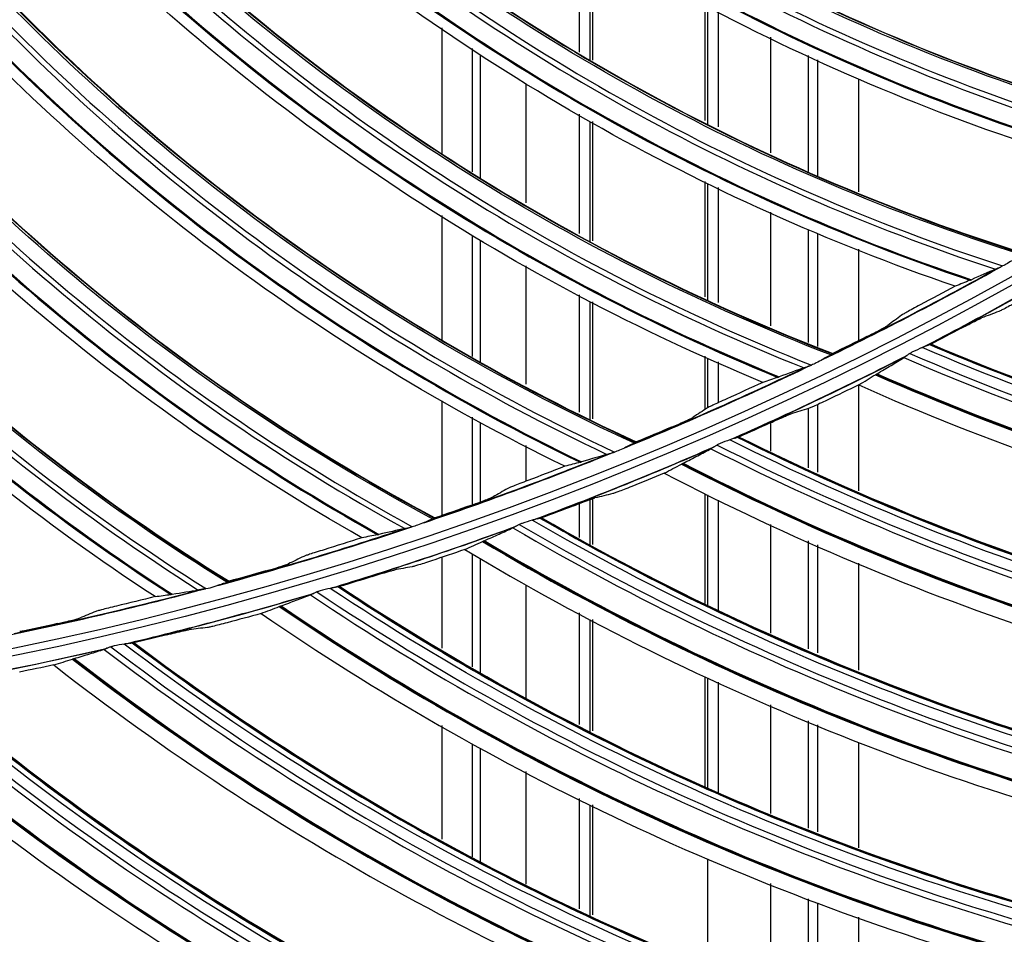
# Model space of a CAD drawing. Units: millimetres. Extents: x 9 to 1416, y 205 to 1152.
# Drawn here: x 999 to 1028, y 789 to 816 of the extents above; entities that cross this region are included whole.
import ezdxf

# ---------------------------------------------------------------- set-up
doc = ezdxf.new("R2010")
doc.units = ezdxf.units.MM
doc.layers.add('1', color=7, linetype='CONTINUOUS', true_color=0xffffff)

msp = doc.modelspace()

# ---------------------------------------------------------------- linework, layer by layer
at = {"layer": '1', "color": 0, "linetype": 'ByBlock'}
for p, q in [((1015.128, 814.923), (1015.128, 818.433)), ((1015.128, 814.923), (1015.128, 818.433)), ((1015.446, 814.683), (1015.446, 818.236)), ((1015.446, 814.683), (1015.446, 818.236)), ((1015.51, 818.217), (1015.51, 814.683)), ((1015.51, 818.217), (1015.51, 814.683)), ((1018.846, 812.907), (1018.846, 816.29)), ((1018.846, 812.907), (1018.846, 816.29)), ((1018.91, 816.257), (1018.91, 812.794)), ((1018.91, 816.257), (1018.91, 812.794)), ((1019.227, 816.107), (1019.227, 812.719)), ((1019.227, 816.107), (1019.227, 812.719)), ((1011.062, 815.636), (1011.062, 811.928)), ((1011.062, 815.636), (1011.062, 811.928)), ((1020.782, 811.946), (1020.782, 815.359)), ((1020.782, 811.946), (1020.782, 815.359)), ((1011.975, 811.385), (1011.975, 815.03)), ((1011.975, 811.385), (1011.975, 815.03)), ((1012.209, 811.202), (1012.209, 814.837)), ((1012.209, 811.202), (1012.209, 814.837)), ((1021.882, 814.824), (1021.882, 811.397)), ((1021.882, 814.824), (1021.882, 811.397)), ((1022.161, 814.69), (1022.161, 811.261)), ((1022.161, 814.69), (1022.161, 811.261)), ((1023.382, 810.799), (1023.382, 814.132)), ((1023.382, 810.799), (1023.382, 814.132)), ((1013.551, 813.984), (1013.551, 810.476)), ((1013.551, 813.984), (1013.551, 810.476)), ((1015.128, 809.571), (1015.128, 813.09)), ((1015.128, 809.571), (1015.128, 813.09)), ((1015.446, 809.327), (1015.446, 812.87)), ((1015.446, 809.327), (1015.446, 812.87)), ((1015.51, 812.874), (1015.51, 809.35)), ((1015.51, 812.874), (1015.51, 809.35)), ((1018.846, 807.701), (1018.846, 811.103)), ((1018.846, 807.701), (1018.846, 811.103)), ((1018.91, 811.046), (1018.91, 807.593)), ((1018.91, 811.046), (1018.91, 807.593)), ((1019.227, 810.924), (1019.227, 807.532)), ((1019.227, 810.924), (1019.227, 807.532)), ((1011.062, 810.102), (1011.062, 806.422)), ((1011.062, 810.102), (1011.062, 806.422)), ((1020.782, 806.839), (1020.782, 810.195)), ((1020.782, 806.839), (1020.782, 810.195)), ((1021.882, 809.679), (1021.882, 806.347)), ((1021.882, 809.679), (1021.882, 806.347)), ((1011.975, 805.939), (1011.975, 809.512)), ((1011.975, 805.939), (1011.975, 809.512)), ((1022.161, 809.57), (1022.161, 806.226)), ((1022.161, 809.57), (1022.161, 806.226)), ((1012.209, 805.768), (1012.209, 809.359)), ((1012.209, 805.768), (1012.209, 809.359)), ((1023.382, 806.409), (1023.382, 809.1)), ((1023.382, 806.409), (1023.382, 809.1)), ((1013.551, 808.616), (1013.551, 805.116)), ((1013.551, 808.616), (1013.551, 805.116)), ((1015.128, 804.294), (1015.128, 807.757)), ((1015.128, 804.294), (1015.128, 807.757)), ((1015.446, 804.069), (1015.446, 807.56)), ((1015.446, 804.069), (1015.446, 807.56)), ((1015.51, 807.546), (1015.51, 804.097)), ((1015.51, 807.546), (1015.51, 804.097)), ((1018.846, 804.379), (1018.846, 805.948)), ((1018.846, 804.379), (1018.846, 805.948)), ((1018.91, 805.882), (1018.91, 804.421)), ((1018.91, 805.882), (1018.91, 804.421)), ((1019.227, 805.774), (1019.227, 804.572)), ((1019.227, 805.774), (1019.227, 804.572)), ((1023.382, 801.974), (1023.382, 805.096)), ((1023.382, 801.974), (1023.382, 805.096)), ((1011.062, 804.631), (1011.062, 801.24)), ((1011.062, 804.631), (1011.062, 801.24)), ((1022.161, 804.52), (1022.161, 802.521)), ((1022.161, 804.52), (1022.161, 802.521)), ((1021.882, 804.402), (1021.882, 802.646)), ((1021.882, 804.402), (1021.882, 802.646)), ((1011.975, 801.558), (1011.975, 804.145)), ((1011.975, 801.558), (1011.975, 804.145)), ((1012.209, 801.643), (1012.209, 803.983)), ((1012.209, 801.643), (1012.209, 803.983)), ((1020.782, 803.138), (1020.782, 803.985)), ((1020.782, 803.138), (1020.782, 803.985)), ((1013.551, 803.303), (1013.551, 802.253)), ((1013.551, 803.303), (1013.551, 802.253)), ((1018.846, 798.642), (1018.846, 801.884)), ((1018.846, 798.642), (1018.846, 801.884)), ((1018.91, 801.851), (1018.91, 798.59)), ((1018.91, 801.851), (1018.91, 798.59)), ((1015.128, 800.587), (1015.128, 801.597)), ((1015.128, 800.587), (1015.128, 801.597)), ((1015.446, 800.371), (1015.446, 801.715)), ((1015.446, 800.371), (1015.446, 801.715)), ((1015.51, 801.738), (1015.51, 800.385)), ((1015.51, 801.738), (1015.51, 800.385)), ((1019.227, 801.696), (1019.227, 798.444)), ((1019.227, 801.696), (1019.227, 798.444)), ((1020.782, 797.766), (1020.782, 800.98)), ((1020.782, 797.766), (1020.782, 800.98)), ((1021.882, 800.497), (1021.882, 797.307)), ((1021.882, 800.497), (1021.882, 797.307)), ((1022.161, 800.371), (1022.161, 797.189)), ((1022.161, 800.371), (1022.161, 797.189)), ((1011.975, 796.769), (1011.975, 800.102)), ((1011.975, 796.769), (1011.975, 800.102)), ((1011.062, 800.006), (1011.062, 797.32)), ((1011.062, 800.006), (1011.062, 797.32)), ((1012.209, 796.589), (1012.209, 799.968)), ((1012.209, 796.589), (1012.209, 799.968)), ((1023.382, 796.677), (1023.382, 799.838)), ((1023.382, 796.677), (1023.382, 799.838)), ((1013.551, 799.19), (1013.551, 795.845)), ((1013.551, 799.19), (1013.551, 795.845)), ((1015.128, 795.071), (1015.128, 798.364)), ((1015.128, 795.071), (1015.128, 798.364)), ((1015.446, 794.84), (1015.446, 798.167)), ((1015.446, 794.84), (1015.446, 798.167)), ((1015.51, 798.167), (1015.51, 794.883)), ((1015.51, 798.167), (1015.51, 794.883)), ((1018.846, 793.238), (1018.846, 796.48)), ((1018.846, 793.238), (1018.846, 796.48)), ((1018.91, 796.447), (1018.91, 793.196)), ((1018.91, 796.447), (1018.91, 793.196)), ((1019.227, 796.321), (1019.227, 793.055)), ((1019.227, 796.321), (1019.227, 793.055)), ((1020.782, 792.446), (1020.782, 795.65)), ((1020.782, 792.446), (1020.782, 795.65)), ((1021.882, 795.181), (1021.882, 792.015)), ((1021.882, 795.181), (1021.882, 792.015)), ((1011.062, 795.042), (1011.062, 791.685)), ((1011.062, 795.042), (1011.062, 791.685)), ((1022.161, 795.06), (1022.161, 791.906)), ((1022.161, 795.06), (1022.161, 791.906)), ((1011.975, 791.164), (1011.975, 794.5)), ((1011.975, 791.164), (1011.975, 794.5)), ((1012.209, 791.011), (1012.209, 794.361)), ((1012.209, 791.011), (1012.209, 794.361)), ((1023.382, 791.43), (1023.382, 794.537)), ((1023.382, 791.43), (1023.382, 794.537)), ((1013.551, 793.681), (1013.551, 790.353)), ((1013.551, 793.681), (1013.551, 790.353)), ((1015.128, 789.625), (1015.128, 792.89)), ((1015.128, 789.625), (1015.128, 792.89)), ((1015.446, 789.413), (1015.446, 792.693)), ((1015.446, 789.413), (1015.446, 792.693)), ((1015.51, 792.698), (1015.51, 789.451)), ((1015.51, 792.698), (1015.51, 789.451)), ((1018.91, 791.1), (1018.91, 787.914)), ((1018.91, 791.1), (1018.91, 787.914)), ((1020.782, 787.244), (1020.782, 790.377)), ((1020.782, 787.244), (1020.782, 790.377)), ((1021.882, 789.923), (1021.882, 786.842)), ((1021.882, 789.923), (1021.882, 786.842)), ((1022.161, 789.805), (1022.161, 786.74)), ((1022.161, 789.805), (1022.161, 786.74)), ((1023.382, 786.295), (1023.382, 789.382)), ((1023.382, 786.295), (1023.382, 789.382))]:
    msp.add_line(p, q, dxfattribs=at)
for radius in [143.622, 142.687, 142.458, 142.192, 121.739, 102.864, 82.614]:
    msp.add_circle((977.777, 897.887), radius, dxfattribs=at)
at = {"layer": '1', "color": 0, "linetype": 'ByBlock', "extrusion": (0, 0, -1)}
for radius in [143.061, 142.756, 142.707, 142.341, 142.204, 122.125, 121.511, 102.636, 83, 82.386]:
    msp.add_circle((-977.777, 897.887), radius, dxfattribs=at)
at = {"layer": '1', "color": 0, "linetype": 'ByBlock'}
for radius, start, end in [(141.005, 273.3537, 356.88906), (141.413, 273.3537, 356.88906), (103.25, 297.36944, 300.59012), (102.25, 295.81616, 299.16666), (102.237, 295.91738, 299.0743), (103.25, 293.87334, 297.09402), (102.25, 292.25204, 295.60254), (102.237, 292.35302, 295.50994), (102.25, 288.68792, 292.03842), (102.237, 288.78866, 291.94558), (103.25, 290.37725, 293.59793), (102.25, 285.1238, 288.4743), (102.237, 285.22431, 288.38123), (103.25, 286.88116, 290.10183), (102.25, 281.55968, 284.91018), (102.237, 281.65995, 284.81687), (103.25, 283.38506, 286.60574), (103.25, 279.88897, 283.10965)]:
    msp.add_arc((977.777, 897.887), radius, start, end, dxfattribs=at)
at = {"layer": '1', "color": 0, "linetype": 'ByBlock', "extrusion": (0, 0, -1)}
for radius, start, end in [(141.449, 183.11094, 266.6463), (103.263, 239.46488, 242.53696), (103.263, 242.96003, 246.0321), (103.263, 246.45517, 249.52725), (103.263, 249.95032, 253.02239), (103.263, 253.44546, 256.51754), (103.263, 256.94061, 260.01268), (122.138, 242.9281, 246.10457)]:
    msp.add_arc((-977.777, 897.887), radius, start, end, dxfattribs=at)
at = {"layer": '1', "color": 0, "linetype": 'ByBlock'}
for centre, major_axis, ratio, start_param, end_param in [((1050.104, 876.778), (-33.943, -52.574), 0.999026, 6.282026, 6.664163), ((1050.111, 876.774), (33.858, 52.441), 0.999026, 3.141619, 3.52515), ((1050.022, 876.831), (-34.261, -53.065), 0.999026, 6.279664, 6.65585), ((1050.025, 876.829), (-34.254, -53.055), 0.999026, 6.279702, 6.656026), ((1050.027, 876.828), (34.244, 53.04), 0.999026, 3.138185, 3.514685), ((1048.652, 872.322), (-37.146, -50.362), 0.999026, 6.282026, 6.664163), ((1048.658, 872.318), (37.052, 50.234), 0.999026, 3.141619, 3.52515), ((1048.574, 872.38), (-37.494, -50.833), 0.999026, 6.279664, 6.65585), ((1048.576, 872.378), (-37.486, -50.822), 0.999026, 6.279702, 6.656026), ((1048.578, 872.377), (37.476, 50.808), 0.999026, 3.138185, 3.514685), ((1046.926, 867.965), (-40.205, -47.955), 0.999026, 6.282026, 6.664163), ((1046.931, 867.96), (40.104, 47.834), 0.999026, 3.141619, 3.52515), ((1046.851, 868.028), (-40.581, -48.403), 0.999026, 6.279664, 6.65585), ((1046.853, 868.026), (-40.573, -48.394), 0.999026, 6.279702, 6.656026), ((1046.855, 868.025), (40.562, 48.38), 0.999026, 3.138185, 3.514685), ((1044.931, 863.724), (-43.109, -45.363), 0.999026, 6.282026, 6.664163), ((1044.937, 863.719), (43, 45.248), 0.999026, 3.141619, 3.52515), ((1044.861, 863.791), (-43.512, -45.787), 0.999026, 6.279664, 6.65585), ((1044.863, 863.79), (-43.503, -45.778), 0.999026, 6.279702, 6.656026), ((1044.865, 863.788), (43.491, 45.765), 0.999026, 3.138185, 3.514685), ((1042.678, 859.615), (-45.846, -42.595), 0.999026, 6.282026, 6.664163), ((1042.683, 859.61), (45.73, 42.487), 0.999026, 3.141619, 3.52515), ((1042.611, 859.687), (-46.274, -42.993), 0.999026, 6.279664, 6.65585), ((1042.613, 859.685), (-46.265, -42.984), 0.999026, 6.279702, 6.656026), ((1042.615, 859.683), (46.252, 42.972), 0.999026, 3.138185, 3.514685), ((1040.178, 855.649), (48.283, 39.562), 0.999026, 3.141619, 3.52515), ((1040.111, 855.73), (-48.858, -40.033), 0.999026, 6.279664, 6.65585), ((1040.113, 855.728), (-48.848, -40.025), 0.999026, 6.279702, 6.656026), ((1040.114, 855.726), (48.834, 40.014), 0.999026, 3.138185, 3.514685), ((1040.173, 855.655), (-48.405, -39.662), 0.999026, 6.282026, 6.664163), ((1037.369, 851.936), (-51.252, -36.918), 0.999026, 6.279664, 6.65585), ((1037.371, 851.934), (-51.242, -36.911), 0.999026, 6.279702, 6.656025), ((1037.373, 851.932), (51.227, 36.9), 0.999026, 3.138185, 3.514685), ((1037.426, 851.857), (-50.777, -36.576), 0.999026, 6.282026, 6.664163), ((1037.431, 851.851), (50.649, 36.484), 0.999026, 3.141619, 3.52515), ((1054.272, 874.97), (46.605, -59.327), 0.994567, 5.210571, 5.544053), ((1054.286, 874.982), (-46.504, 59.198), 0.994567, 2.07038, 2.406255), ((1054.092, 874.829), (46.978, -59.8), 0.994567, 5.204455, 5.532863), ((1054.097, 874.833), (46.969, -59.789), 0.994567, 5.204599, 5.533136), ((1054.103, 874.837), (-46.956, 59.773), 0.994567, 2.063209, 2.391907), ((1052.748, 870.36), (-42.809, 61.923), 0.994567, 2.07038, 2.406255), ((1052.732, 870.349), (42.902, -62.058), 0.994567, 5.210571, 5.544053), ((1052.544, 870.219), (43.244, -62.553), 0.994567, 5.204455, 5.532863), ((1052.55, 870.223), (43.236, -62.542), 0.994567, 5.204599, 5.533136), ((1052.555, 870.227), (-43.225, 62.525), 0.994567, 2.063209, 2.391907), ((1050.93, 865.841), (-38.954, 64.417), 0.994567, 2.07038, 2.406255), ((1050.914, 865.831), (39.039, -64.558), 0.994567, 5.210571, 5.544053), ((1050.718, 865.712), (39.351, -65.073), 0.994567, 5.204455, 5.532863), ((1050.724, 865.716), (39.343, -65.061), 0.994567, 5.204599, 5.533136), ((1050.73, 865.72), (-39.333, 65.044), 0.994567, 2.063209, 2.391907), ((1048.84, 861.44), (-34.954, 66.672), 0.994567, 2.07038, 2.406255), ((1048.824, 861.432), (35.03, -66.817), 0.994567, 5.210571, 5.544053), ((1048.621, 861.325), (35.31, -67.351), 0.994567, 5.204455, 5.532863), ((1048.627, 861.329), (35.304, -67.339), 0.994567, 5.204599, 5.533136), ((1048.633, 861.332), (-35.294, 67.321), 0.994567, 2.063209, 2.391907), ((1046.469, 857.168), (30.892, -68.829), 0.994567, 5.210571, 5.544053), ((1046.486, 857.176), (-30.825, 68.679), 0.994567, 2.07038, 2.406255), ((1046.26, 857.075), (31.139, -69.378), 0.994567, 5.204455, 5.532863), ((1046.267, 857.077), (31.133, -69.366), 0.994567, 5.204599, 5.533136), ((1046.273, 857.08), (-31.125, 69.347), 0.994567, 2.063209, 2.391907), ((1043.859, 853.056), (26.638, -70.584), 0.994567, 5.210571, 5.544053), ((1043.876, 853.063), (-26.58, 70.431), 0.994567, 2.07038, 2.406255), ((1043.645, 852.975), (26.851, -71.148), 0.994567, 5.204455, 5.532863), ((1043.651, 852.978), (26.846, -71.135), 0.994567, 5.204599, 5.533136), ((1043.658, 852.98), (-26.839, 71.116), 0.994567, 2.063209, 2.391907), ((1041.003, 849.111), (22.286, -72.077), 0.994567, 5.210571, 5.544053), ((1041.021, 849.117), (-22.237, 71.92), 0.994567, 2.07038, 2.406255), ((1040.784, 849.043), (22.464, -72.652), 0.994567, 5.204455, 5.532863), ((1040.791, 849.045), (22.46, -72.639), 0.994567, 5.204601, 5.533136), ((1040.798, 849.048), (-22.454, 72.62), 0.994567, 2.063209, 2.391907), ((1037.689, 845.293), (17.993, -73.887), 0.994567, 5.204455, 5.532863), ((1037.696, 845.295), (17.989, -73.873), 0.994567, 5.204599, 5.533136), ((1037.703, 845.296), (-17.985, 73.853), 0.994567, 2.063209, 2.391907), ((1037.912, 845.347), (17.85, -73.301), 0.994567, 5.210571, 5.544053), ((1037.93, 845.352), (-17.811, 73.142), 0.994567, 2.07038, 2.406255)]:
    msp.add_ellipse(centre, major_axis=major_axis, ratio=ratio, start_param=start_param, end_param=end_param, dxfattribs=at)
for points, knots in [([(1116.264, 892.097), (1116.13, 889.975), (1116.006, 887.851), (1115.635, 883.634), (1115.402, 881.537), (1114.563, 875.284), (1113.817, 871.163), (1111.031, 858.941), (1108.447, 850.98), (1103.444, 839.328), (1101.574, 835.471), (1097.523, 828.014), (1095.341, 824.403), (1088.334, 813.915), (1083.055, 807.379), (1074.205, 798.273), (1071.081, 795.34), (1064.628, 789.821), (1061.295, 787.226), (1050.982, 779.924), (1043.692, 775.694), (1032.115, 770.337), (1028.154, 768.723), (1020.18, 765.89), (1016.147, 764.662), (1003.912, 761.537), (995.571, 760.193), (987.052, 759.621)], [0, 0, 0, 0, 0.03125, 0.03125, 0.0625, 0.0625, 0.125, 0.125, 0.25, 0.25, 0.3125, 0.3125, 0.375, 0.375, 0.5, 0.5, 0.5625, 0.5625, 0.625, 0.625, 0.75, 0.75, 0.8125, 0.8125, 0.875, 0.875, 1, 1, 1, 1]), ([(1037.005, 814.718), (1033.123, 815.525), (1029.369, 816.681), (1022.109, 819.675), (1018.575, 821.535), (1015.286, 823.68)], [0, 0, 0, 0, 0.5, 0.5, 1, 1, 1, 1]), ([(1033.612, 812.248), (1029.738, 813.213), (1025.961, 814.535), (1018.724, 817.902), (1015.282, 819.934), (1012.05, 822.276)], [0, 0, 0, 0, 0.5, 0.5, 1, 1, 1, 1]), ([(1012.163, 822.308), (1015.384, 819.965), (1018.809, 817.947), (1026.027, 814.585), (1029.795, 813.26), (1033.66, 812.297)], [0, 0, 0, 0, 0.5, 0.5, 1, 1, 1, 1]), ([(1031.719, 811.196), (1027.895, 812.243), (1024.22, 813.631), (1017.161, 817.07), (1013.749, 819.147), (1010.6, 821.491)], [0, 0, 0, 0, 0.5, 0.5, 1, 1, 1, 1]), ([(1028.18, 808.942), (1024.373, 810.147), (1020.686, 811.701), (1013.672, 815.511), (1010.363, 817.753), (1007.283, 820.292)], [0, 0, 0, 0, 0.5, 0.5, 1, 1, 1, 1]), ([(1007.398, 820.317), (1010.467, 817.778), (1013.76, 815.551), (1020.755, 811.746), (1024.433, 810.189), (1028.231, 808.988)], [0, 0, 0, 0, 0.5, 0.5, 1, 1, 1, 1]), ([(1026.225, 808.01), (1022.474, 809.293), (1018.892, 810.907), (1012.061, 814.778), (1008.784, 817.063), (1005.787, 819.598)], [0, 0, 0, 0, 0.5, 0.5, 1, 1, 1, 1]), ([(1022.553, 805.981), (1018.828, 807.42), (1015.244, 809.2), (1008.481, 813.439), (1005.318, 815.883), (1002.402, 818.607)], [0, 0, 0, 0, 0.5, 0.5, 1, 1, 1, 1]), ([(1002.518, 818.625), (1005.424, 815.9), (1008.572, 813.473), (1015.316, 809.241), (1018.89, 807.458), (1022.607, 806.024)], [0, 0, 0, 0, 0.5, 0.5, 1, 1, 1, 1]), ([(1020.544, 805.172), (1016.879, 806.685), (1013.405, 808.519), (1006.827, 812.807), (1003.7, 815.291), (1000.866, 818.008)], [0, 0, 0, 0, 0.5, 0.5, 1, 1, 1, 1]), ([(1016.752, 803.375), (1013.124, 805.043), (1009.658, 807.042), (1003.172, 811.693), (1000.167, 814.329), (997.425, 817.23)], [0, 0, 0, 0, 0.5, 0.5, 1, 1, 1, 1]), ([(997.542, 817.24), (1000.273, 814.34), (1003.264, 811.722), (1009.733, 807.078), (1013.189, 805.077), (1016.809, 803.414)], [0, 0, 0, 0, 0.5, 0.5, 1, 1, 1, 1]), ([(1014.697, 802.693), (1011.134, 804.431), (1007.78, 806.477), (1001.482, 811.166), (998.514, 813.839), (995.855, 816.727)], [0, 0, 0, 0, 0.5, 0.5, 1, 1, 1, 1]), ([(1010.801, 801.135), (1007.284, 803.025), (1003.949, 805.236), (997.764, 810.281), (994.929, 813.099), (992.373, 816.164)], [0, 0, 0, 0, 0.5, 0.5, 1, 1, 1, 1]), ([(992.49, 816.168), (995.035, 813.103), (997.858, 810.304), (1004.025, 805.267), (1007.35, 803.055), (1010.86, 801.17)], [0, 0, 0, 0, 0.5, 0.5, 1, 1, 1, 1]), ([(1008.708, 800.582), (1005.259, 802.538), (1002.039, 804.788), (996.045, 809.86), (993.249, 812.713), (990.775, 815.76)], [0, 0, 0, 0, 0.5, 0.5, 1, 1, 1, 1]), ([(1004.722, 799.269), (1001.329, 801.374), (998.138, 803.788), (992.279, 809.208), (989.624, 812.196), (987.264, 815.415)], [0, 0, 0, 0, 0.5, 0.5, 1, 1, 1, 1]), ([(987.381, 815.411), (989.731, 812.194), (992.374, 809.225), (998.216, 803.815), (1001.397, 801.4), (1004.783, 799.301)], [0, 0, 0, 0, 0.5, 0.5, 1, 1, 1, 1]), ([(1002.598, 798.847), (999.278, 801.014), (996.204, 803.46), (990.537, 808.895), (987.924, 811.916), (985.644, 815.111)], [0, 0, 0, 0, 0.5, 0.5, 1, 1, 1, 1]), ([(1028.092, 808.889), (1028.046, 808.862), (1027.998, 808.827), (1027.89, 808.754), (1027.828, 808.715), (1027.719, 808.655), (1027.671, 808.631), (1027.625, 808.609)], [0, 0, 0, 0, 0.343434, 0.343434, 0.723229, 0.723229, 1, 1, 1, 1]), ([(1027.416, 808.514), (1027.42, 808.515), (1027.425, 808.517), (1027.438, 808.524), (1027.447, 808.528), (1027.458, 808.534)], [0, 0, 0, 0, 0.409891, 0.409891, 1, 1, 1, 1]), ([(1027.458, 808.534), (1027.478, 808.544), (1027.504, 808.555), (1027.56, 808.58), (1027.593, 808.594), (1027.625, 808.609)], [0, 0, 0, 0, 0.474133, 0.474133, 1, 1, 1, 1]), ([(1025.191, 807.458), (1025.117, 807.419), (1025.042, 807.379), (1024.908, 807.308), (1024.847, 807.274), (1024.754, 807.223), (1024.718, 807.203), (1024.665, 807.171), (1024.646, 807.16), (1024.637, 807.153)], [0, 0, 0, 0, 0.309391, 0.309391, 0.592674, 0.592674, 0.803586, 0.803586, 1, 1, 1, 1]), ([(1028.046, 807.544), (1027.972, 807.504), (1027.898, 807.464), (1027.767, 807.394), (1027.708, 807.362), (1027.617, 807.316), (1027.582, 807.298), (1027.537, 807.277), (1027.522, 807.271), (1027.512, 807.267)], [0, 0, 0, 0, 0.323756, 0.323756, 0.618301, 0.618301, 0.844883, 0.844883, 1, 1, 1, 1]), ([(1026.403, 806.768), (1026.477, 806.807), (1026.553, 806.847), (1026.704, 806.926), (1026.781, 806.966), (1026.888, 807.019), (1026.925, 807.038), (1026.975, 807.062), (1026.993, 807.069), (1027.004, 807.073)], [0, 0, 0, 0, 0.295465, 0.295465, 0.628979, 0.628979, 0.839374, 0.839374, 1, 1, 1, 1]), ([(1023.617, 806.523), (1023.71, 806.569), (1023.803, 806.617), (1023.955, 806.696), (1024.018, 806.729), (1024.112, 806.78), (1024.149, 806.801), (1024.205, 806.833), (1024.225, 806.845), (1024.234, 806.852)], [0, 0, 0, 0, 0.353317, 0.353317, 0.615286, 0.615286, 0.811693, 0.811693, 1, 1, 1, 1]), ([(1025.249, 806.197), (1025.157, 806.157), (1025.06, 806.118), (1024.939, 806.055), (1024.911, 806.04), (1024.884, 806.024)], [0, 0, 0, 0, 0.76835, 0.76835, 1, 1, 1, 1]), ([(1025.4, 806.261), (1025.372, 806.248), (1025.336, 806.233), (1025.283, 806.211), (1025.266, 806.204), (1025.249, 806.197)], [0, 0, 0, 0, 0.690113, 0.690113, 1, 1, 1, 1]), ([(1025.4, 806.261), (1025.418, 806.27), (1025.434, 806.277), (1025.459, 806.288), (1025.468, 806.292), (1025.47, 806.292)], [0, 0, 0, 0, 0.498384, 0.498384, 1, 1, 1, 1]), ([(1025.462, 806.289), (1026.664, 805.785), (1027.873, 805.299), (1031.768, 803.88), (1034.49, 803.061), (1040.031, 801.733), (1042.843, 801.228), (1047.032, 800.72), (1048.405, 800.603), (1049.781, 800.507)], [0, 0, 0, 0, 0.155253, 0.155253, 0.495169, 0.495169, 0.835086, 0.835086, 1, 1, 1, 1]), ([(1022.462, 805.933), (1022.414, 805.909), (1022.364, 805.877), (1022.251, 805.811), (1022.187, 805.776), (1022.074, 805.723), (1022.026, 805.702), (1021.978, 805.683)], [0, 0, 0, 0, 0.343434, 0.343434, 0.723229, 0.723229, 1, 1, 1, 1]), ([(1022.553, 805.981), (1022.566, 805.988), (1022.578, 805.995), (1022.595, 806.005), (1022.601, 806.008), (1022.601, 806.01)], [0, 0, 0, 0, 0.475731, 0.475731, 1, 1, 1, 1]), ([(1023.916, 805.426), (1024.059, 805.51), (1024.197, 805.592), (1024.461, 805.752), (1024.588, 805.829), (1024.709, 805.904)], [0, 0, 0, 0, 0.499659, 0.499659, 1, 1, 1, 1]), ([(1024.709, 805.904), (1024.711, 805.906), (1024.714, 805.907), (1024.718, 805.91), (1024.72, 805.911), (1024.722, 805.912)], [0, 0, 0, 0, 0.664646, 0.664646, 1, 1, 1, 1]), ([(1024.884, 806.024), (1024.859, 806.009), (1024.835, 805.993), (1024.789, 805.96), (1024.768, 805.944), (1024.74, 805.923), (1024.73, 805.917), (1024.722, 805.912)], [0, 0, 0, 0, 0.368276, 0.368276, 0.773209, 0.773209, 1, 1, 1, 1]), ([(1021.764, 805.601), (1021.768, 805.602), (1021.773, 805.604), (1021.786, 805.609), (1021.796, 805.613), (1021.807, 805.618)], [0, 0, 0, 0, 0.409891, 0.409891, 1, 1, 1, 1]), ([(1021.807, 805.618), (1021.827, 805.627), (1021.854, 805.636), (1021.912, 805.658), (1021.945, 805.67), (1021.978, 805.683)], [0, 0, 0, 0, 0.474133, 0.474133, 1, 1, 1, 1]), ([(1023.375, 805.096), (1023.459, 805.146), (1023.542, 805.197), (1023.706, 805.298), (1023.787, 805.348), (1023.867, 805.397)], [0, 0, 0, 0, 0.49697, 0.49697, 1, 1, 1, 1]), ([(1023.867, 805.397), (1023.876, 805.403), (1023.886, 805.409), (1023.903, 805.419), (1023.909, 805.422), (1023.916, 805.426)], [0, 0, 0, 0, 0.649515, 0.649515, 1, 1, 1, 1]), ([(1019.477, 804.685), (1019.401, 804.651), (1019.324, 804.616), (1019.186, 804.553), (1019.122, 804.523), (1019.027, 804.478), (1018.99, 804.46), (1018.935, 804.432), (1018.915, 804.421), (1018.906, 804.415)], [0, 0, 0, 0, 0.309391, 0.309391, 0.592674, 0.592674, 0.803586, 0.803586, 1, 1, 1, 1]), ([(1022.444, 804.648), (1022.369, 804.612), (1022.293, 804.576), (1022.158, 804.514), (1022.096, 804.487), (1022.003, 804.446), (1021.967, 804.431), (1021.92, 804.412), (1021.905, 804.406), (1021.895, 804.403)], [0, 0, 0, 0, 0.323756, 0.323756, 0.618301, 0.618301, 0.844883, 0.844883, 1, 1, 1, 1]), ([(1020.758, 803.973), (1020.834, 804.008), (1020.912, 804.043), (1021.067, 804.112), (1021.147, 804.148), (1021.256, 804.194), (1021.295, 804.21), (1021.347, 804.231), (1021.365, 804.238), (1021.376, 804.241)], [0, 0, 0, 0, 0.295465, 0.295465, 0.628979, 0.628979, 0.839374, 0.839374, 1, 1, 1, 1]), ([(1017.848, 803.85), (1017.943, 803.89), (1018.04, 803.932), (1018.196, 804.002), (1018.261, 804.031), (1018.359, 804.076), (1018.397, 804.094), (1018.454, 804.123), (1018.475, 804.134), (1018.485, 804.14)], [0, 0, 0, 0, 0.353317, 0.353317, 0.615286, 0.615286, 0.811693, 0.811693, 1, 1, 1, 1]), ([(1016.659, 803.333), (1016.61, 803.312), (1016.557, 803.283), (1016.441, 803.224), (1016.375, 803.193), (1016.259, 803.147), (1016.209, 803.129), (1016.16, 803.113)], [0, 0, 0, 0, 0.343434, 0.343434, 0.723229, 0.723229, 1, 1, 1, 1]), ([(1016.752, 803.375), (1016.766, 803.381), (1016.778, 803.387), (1016.796, 803.396), (1016.802, 803.4), (1016.802, 803.401)], [0, 0, 0, 0, 0.475731, 0.475731, 1, 1, 1, 1]), ([(1019.196, 803.323), (1019.17, 803.309), (1019.145, 803.295), (1019.098, 803.265), (1019.075, 803.25), (1019.046, 803.231), (1019.036, 803.225), (1019.027, 803.221)], [0, 0, 0, 0, 0.368276, 0.368276, 0.773209, 0.773209, 1, 1, 1, 1]), ([(1019.571, 803.473), (1019.476, 803.439), (1019.378, 803.407), (1019.253, 803.351), (1019.224, 803.337), (1019.196, 803.323)], [0, 0, 0, 0, 0.76835, 0.76835, 1, 1, 1, 1]), ([(1019.725, 803.528), (1019.697, 803.516), (1019.66, 803.504), (1019.606, 803.486), (1019.589, 803.48), (1019.571, 803.473)], [0, 0, 0, 0, 0.690113, 0.690113, 1, 1, 1, 1]), ([(1019.725, 803.528), (1019.744, 803.536), (1019.761, 803.542), (1019.786, 803.552), (1019.795, 803.554), (1019.798, 803.555)], [0, 0, 0, 0, 0.498384, 0.498384, 1, 1, 1, 1]), ([(1019.789, 803.553), (1020.958, 802.976), (1022.135, 802.417), (1025.937, 800.763), (1028.604, 799.78), (1034.053, 798.117), (1036.829, 797.441), (1040.979, 796.679), (1042.343, 796.478), (1043.711, 796.298)], [0, 0, 0, 0, 0.155253, 0.155253, 0.495169, 0.495169, 0.835086, 0.835086, 1, 1, 1, 1]), ([(1015.942, 803.044), (1015.945, 803.045), (1015.95, 803.047), (1015.964, 803.052), (1015.974, 803.055), (1015.985, 803.059)], [0, 0, 0, 0, 0.409891, 0.409891, 1, 1, 1, 1]), ([(1015.985, 803.059), (1016.006, 803.067), (1016.033, 803.074), (1016.093, 803.092), (1016.126, 803.102), (1016.16, 803.113)], [0, 0, 0, 0, 0.474133, 0.474133, 1, 1, 1, 1]), ([(1018.193, 802.785), (1018.341, 802.861), (1018.484, 802.934), (1018.757, 803.077), (1018.889, 803.147), (1019.014, 803.214)], [0, 0, 0, 0, 0.499659, 0.499659, 1, 1, 1, 1]), ([(1019.014, 803.214), (1019.016, 803.215), (1019.019, 803.217), (1019.024, 803.219), (1019.025, 803.22), (1019.027, 803.221)], [0, 0, 0, 0, 0.664646, 0.664646, 1, 1, 1, 1]), ([(1017.634, 802.489), (1017.72, 802.534), (1017.806, 802.58), (1017.976, 802.67), (1018.06, 802.715), (1018.143, 802.759)], [0, 0, 0, 0, 0.49697, 0.49697, 1, 1, 1, 1]), ([(1018.143, 802.759), (1018.152, 802.764), (1018.162, 802.77), (1018.18, 802.779), (1018.186, 802.782), (1018.193, 802.785)], [0, 0, 0, 0, 0.649515, 0.649515, 1, 1, 1, 1]), ([(1013.602, 802.273), (1013.524, 802.244), (1013.445, 802.213), (1013.303, 802.159), (1013.238, 802.133), (1013.14, 802.094), (1013.101, 802.078), (1013.045, 802.054), (1013.025, 802.044), (1013.015, 802.039)], [0, 0, 0, 0, 0.309391, 0.309391, 0.592674, 0.592674, 0.803586, 0.803586, 1, 1, 1, 1]), ([(1016.677, 802.098), (1016.599, 802.067), (1016.521, 802.036), (1016.383, 801.982), (1016.32, 801.959), (1016.224, 801.924), (1016.187, 801.911), (1016.139, 801.895), (1016.124, 801.89), (1016.114, 801.888)], [0, 0, 0, 0, 0.323756, 0.323756, 0.618301, 0.618301, 0.844883, 0.844883, 1, 1, 1, 1]), ([(1011.924, 801.54), (1012.022, 801.575), (1012.121, 801.611), (1012.281, 801.67), (1012.347, 801.695), (1012.448, 801.735), (1012.487, 801.75), (1012.546, 801.775), (1012.568, 801.785), (1012.578, 801.791)], [0, 0, 0, 0, 0.353317, 0.353317, 0.615286, 0.615286, 0.811693, 0.811693, 1, 1, 1, 1]), ([(1014.952, 801.527), (1015.031, 801.557), (1015.11, 801.588), (1015.27, 801.648), (1015.352, 801.678), (1015.464, 801.718), (1015.503, 801.732), (1015.556, 801.749), (1015.574, 801.755), (1015.586, 801.758)], [0, 0, 0, 0, 0.295465, 0.295465, 0.628979, 0.628979, 0.839374, 0.839374, 1, 1, 1, 1]), ([(1010.705, 801.099), (1010.655, 801.08), (1010.601, 801.055), (1010.481, 801.003), (1010.413, 800.977), (1010.294, 800.938), (1010.244, 800.923), (1010.194, 800.91)], [0, 0, 0, 0, 0.343434, 0.343434, 0.723229, 0.723229, 1, 1, 1, 1]), ([(1010.801, 801.135), (1010.815, 801.14), (1010.828, 801.145), (1010.846, 801.153), (1010.852, 801.156), (1010.853, 801.157)], [0, 0, 0, 0, 0.475731, 0.475731, 1, 1, 1, 1]), ([(1013.354, 800.974), (1013.327, 800.962), (1013.301, 800.949), (1013.252, 800.922), (1013.229, 800.908), (1013.198, 800.891), (1013.188, 800.886), (1013.179, 800.882)], [0, 0, 0, 0, 0.368276, 0.368276, 0.773209, 0.773209, 1, 1, 1, 1]), ([(1013.737, 801.101), (1013.641, 801.072), (1013.54, 801.046), (1013.413, 800.998), (1013.383, 800.986), (1013.354, 800.974)], [0, 0, 0, 0, 0.76835, 0.76835, 1, 1, 1, 1]), ([(1013.895, 801.146), (1013.865, 801.136), (1013.828, 801.127), (1013.773, 801.111), (1013.755, 801.106), (1013.737, 801.101)], [0, 0, 0, 0, 0.690113, 0.690113, 1, 1, 1, 1]), ([(1013.895, 801.146), (1013.914, 801.153), (1013.931, 801.158), (1013.957, 801.166), (1013.966, 801.168), (1013.969, 801.168)], [0, 0, 0, 0, 0.498384, 0.498384, 1, 1, 1, 1]), ([(1013.96, 801.167), (1015.092, 800.52), (1016.232, 799.891), (1019.926, 798.008), (1022.528, 796.864), (1027.866, 794.872), (1030.596, 794.028), (1034.691, 793.014), (1036.04, 792.731), (1037.395, 792.468)], [0, 0, 0, 0, 0.155253, 0.155253, 0.495169, 0.495169, 0.835086, 0.835086, 1, 1, 1, 1]), ([(1009.971, 800.855), (1009.975, 800.856), (1009.98, 800.857), (1009.994, 800.861), (1010.005, 800.864), (1010.016, 800.867)], [0, 0, 0, 0, 0.409891, 0.409891, 1, 1, 1, 1]), ([(1010.016, 800.867), (1010.037, 800.873), (1010.065, 800.879), (1010.125, 800.893), (1010.159, 800.901), (1010.194, 800.91)], [0, 0, 0, 0, 0.474133, 0.474133, 1, 1, 1, 1]), ([(1012.32, 800.498), (1012.472, 800.564), (1012.619, 800.629), (1012.901, 800.755), (1013.036, 800.816), (1013.165, 800.876)], [0, 0, 0, 0, 0.499659, 0.499659, 1, 1, 1, 1]), ([(1013.165, 800.876), (1013.168, 800.877), (1013.171, 800.879), (1013.176, 800.881), (1013.177, 800.881), (1013.179, 800.882)], [0, 0, 0, 0, 0.664646, 0.664646, 1, 1, 1, 1]), ([(1011.744, 800.236), (1011.833, 800.276), (1011.922, 800.316), (1012.097, 800.396), (1012.183, 800.436), (1012.268, 800.475)], [0, 0, 0, 0, 0.49697, 0.49697, 1, 1, 1, 1]), ([(1012.268, 800.475), (1012.278, 800.48), (1012.288, 800.485), (1012.306, 800.493), (1012.313, 800.495), (1012.32, 800.498)], [0, 0, 0, 0, 0.649515, 0.649515, 1, 1, 1, 1]), ([(1007.589, 800.231), (1007.509, 800.206), (1007.428, 800.181), (1007.283, 800.135), (1007.216, 800.114), (1007.116, 800.081), (1007.077, 800.067), (1007.019, 800.047), (1006.998, 800.039), (1006.988, 800.034)], [0, 0, 0, 0, 0.309391, 0.309391, 0.592674, 0.592674, 0.803586, 0.803586, 1, 1, 1, 1]), ([(1005.868, 799.604), (1005.968, 799.632), (1006.069, 799.662), (1006.233, 799.711), (1006.3, 799.732), (1006.403, 799.765), (1006.443, 799.778), (1006.504, 799.799), (1006.526, 799.808), (1006.536, 799.813)], [0, 0, 0, 0, 0.353254, 0.353254, 0.615175, 0.615175, 0.811547, 0.811547, 1, 1, 1, 1]), ([(1010.765, 799.905), (1010.685, 799.878), (1010.606, 799.852), (1010.464, 799.807), (1010.4, 799.787), (1010.302, 799.758), (1010.264, 799.747), (1010.216, 799.735), (1010.2, 799.731), (1010.19, 799.729)], [0, 0, 0, 0, 0.323756, 0.323756, 0.618301, 0.618301, 0.844883, 0.844883, 1, 1, 1, 1]), ([(1009.009, 799.44), (1009.089, 799.465), (1009.17, 799.491), (1009.333, 799.541), (1009.417, 799.566), (1009.531, 799.599), (1009.571, 799.611), (1009.625, 799.625), (1009.644, 799.629), (1009.655, 799.631)], [0, 0, 0, 0, 0.295465, 0.295465, 0.628979, 0.628979, 0.839374, 0.839374, 1, 1, 1, 1]), ([(1004.102, 799.083), (1004.181, 799.098), (1004.264, 799.118), (1004.419, 799.165), (1004.494, 799.194), (1004.582, 799.226), (1004.603, 799.233), (1004.624, 799.239)], [0, 0, 0, 0, 0.436032, 0.436032, 0.863933, 0.863933, 1, 1, 1, 1]), ([(1004.775, 799.288), (1004.774, 799.287), (1004.769, 799.285), (1004.751, 799.278), (1004.738, 799.274), (1004.722, 799.269)], [0, 0, 0, 0, 0.488366, 0.488366, 1, 1, 1, 1]), ([(1003.922, 799.051), (1003.906, 799.047), (1003.893, 799.044), (1003.881, 799.042), (1003.879, 799.042), (1003.877, 799.041)], [0, 0, 0, 0, 0.786382, 0.786382, 1, 1, 1, 1]), ([(1004.102, 799.083), (1004.057, 799.074), (1004.012, 799.067), (1003.954, 799.057), (1003.937, 799.054), (1003.922, 799.051)], [0, 0, 0, 0, 0.682095, 0.682095, 1, 1, 1, 1]), ([(1007.38, 798.985), (1007.352, 798.975), (1007.326, 798.963), (1007.275, 798.94), (1007.251, 798.927), (1007.219, 798.912), (1007.209, 798.908), (1007.2, 798.904)], [0, 0, 0, 0, 0.368276, 0.368276, 0.773209, 0.773209, 1, 1, 1, 1]), ([(1007.77, 799.089), (1007.672, 799.066), (1007.57, 799.046), (1007.44, 799.006), (1007.409, 798.996), (1007.38, 798.985)], [0, 0, 0, 0, 0.76835, 0.76835, 1, 1, 1, 1]), ([(1007.93, 799.124), (1007.9, 799.116), (1007.862, 799.109), (1007.806, 799.097), (1007.788, 799.093), (1007.77, 799.089)], [0, 0, 0, 0, 0.690113, 0.690113, 1, 1, 1, 1]), ([(1007.93, 799.124), (1007.949, 799.13), (1007.967, 799.134), (1007.993, 799.14), (1008.002, 799.142), (1008.005, 799.142)], [0, 0, 0, 0, 0.498384, 0.498384, 1, 1, 1, 1]), ([(1007.996, 799.141), (1009.087, 798.426), (1010.187, 797.728), (1013.759, 795.624), (1016.286, 794.323), (1021.492, 792.01), (1024.166, 791.001), (1028.192, 789.739), (1029.521, 789.374), (1030.857, 789.029)], [0, 0, 0, 0, 0.155253, 0.155253, 0.495169, 0.495169, 0.835086, 0.835086, 1, 1, 1, 1]), ([(1006.318, 798.574), (1006.475, 798.63), (1006.625, 798.686), (1006.914, 798.794), (1007.053, 798.847), (1007.185, 798.899)], [0, 0, 0, 0, 0.499659, 0.499659, 1, 1, 1, 1]), ([(1007.185, 798.899), (1007.188, 798.9), (1007.191, 798.901), (1007.196, 798.903), (1007.198, 798.904), (1007.2, 798.904)], [0, 0, 0, 0, 0.664646, 0.664646, 1, 1, 1, 1]), ([(1001.46, 798.566), (1001.378, 798.547), (1001.296, 798.527), (1001.149, 798.49), (1001.081, 798.473), (1000.978, 798.446), (1000.939, 798.435), (1000.879, 798.418), (1000.858, 798.411), (1000.848, 798.407)], [0, 0, 0, 0, 0.309391, 0.309391, 0.592674, 0.592674, 0.803586, 0.803586, 1, 1, 1, 1]), ([(1005.727, 798.347), (1005.818, 798.382), (1005.91, 798.416), (1006.089, 798.485), (1006.178, 798.52), (1006.265, 798.554)], [0, 0, 0, 0, 0.49697, 0.49697, 1, 1, 1, 1]), ([(1006.265, 798.554), (1006.275, 798.558), (1006.286, 798.562), (1006.305, 798.569), (1006.311, 798.571), (1006.318, 798.574)], [0, 0, 0, 0, 0.649515, 0.649515, 1, 1, 1, 1]), ([(999.704, 798.048), (999.805, 798.07), (999.908, 798.093), (1000.074, 798.132), (1000.143, 798.149), (1000.247, 798.175), (1000.288, 798.186), (1000.35, 798.203), (1000.373, 798.21), (1000.383, 798.215)], [0, 0, 0, 0, 0.353254, 0.353254, 0.615175, 0.615175, 0.811547, 0.811547, 1, 1, 1, 1]), ([(1004.73, 798.076), (1004.649, 798.054), (1004.568, 798.033), (1004.424, 797.997), (1004.358, 797.981), (1004.259, 797.958), (1004.221, 797.949), (1004.172, 797.94), (1004.156, 797.937), (1004.146, 797.936)], [0, 0, 0, 0, 0.323756, 0.323756, 0.618301, 0.618301, 0.844883, 0.844883, 1, 1, 1, 1]), ([(1002.949, 797.719), (1003.03, 797.74), (1003.113, 797.76), (1003.279, 797.8), (1003.364, 797.82), (1003.48, 797.846), (1003.52, 797.855), (1003.575, 797.866), (1003.594, 797.869), (1003.605, 797.871)], [0, 0, 0, 0, 0.295465, 0.295465, 0.628979, 0.628979, 0.839374, 0.839374, 1, 1, 1, 1]), ([(1001.853, 797.47), (1001.822, 797.464), (1001.784, 797.458), (1001.728, 797.45), (1001.71, 797.447), (1001.691, 797.444)], [0, 0, 0, 0, 0.690113, 0.690113, 1, 1, 1, 1]), ([(1001.853, 797.47), (1001.873, 797.474), (1001.89, 797.477), (1001.917, 797.482), (1001.926, 797.483), (1001.929, 797.483)], [0, 0, 0, 0, 0.498384, 0.498384, 1, 1, 1, 1]), ([(1001.92, 797.482), (1002.965, 796.702), (1004.02, 795.939), (1007.458, 793.621), (1009.901, 792.168), (1014.956, 789.542), (1017.563, 788.372), (1021.505, 786.867), (1022.81, 786.421), (1024.122, 785.996)], [0, 0, 0, 0, 0.155253, 0.155253, 0.495169, 0.495169, 0.835086, 0.835086, 1, 1, 1, 1]), ([(1000.211, 797.018), (1000.37, 797.065), (1000.524, 797.112), (1000.819, 797.202), (1000.961, 797.247), (1001.096, 797.29)], [0, 0, 0, 0, 0.499659, 0.499659, 1, 1, 1, 1]), ([(1001.096, 797.29), (1001.099, 797.291), (1001.102, 797.292), (1001.107, 797.294), (1001.109, 797.294), (1001.11, 797.295)], [0, 0, 0, 0, 0.664646, 0.664646, 1, 1, 1, 1]), ([(1001.295, 797.364), (1001.267, 797.356), (1001.24, 797.346), (1001.188, 797.326), (1001.163, 797.315), (1001.13, 797.301), (1001.12, 797.297), (1001.11, 797.295)], [0, 0, 0, 0, 0.368276, 0.368276, 0.773209, 0.773209, 1, 1, 1, 1]), ([(1001.691, 797.444), (1001.592, 797.427), (1001.489, 797.414), (1001.356, 797.382), (1001.325, 797.373), (1001.295, 797.364)], [0, 0, 0, 0, 0.76835, 0.76835, 1, 1, 1, 1]), ([(999.607, 796.828), (999.7, 796.857), (999.793, 796.886), (999.977, 796.944), (1000.068, 796.973), (1000.157, 797.002)], [0, 0, 0, 0, 0.49697, 0.49697, 1, 1, 1, 1]), ([(1000.157, 797.002), (1000.167, 797.005), (1000.178, 797.008), (1000.197, 797.014), (1000.204, 797.016), (1000.211, 797.018)], [0, 0, 0, 0, 0.649515, 0.649515, 1, 1, 1, 1]), ([(995.754, 796.197), (996.749, 795.355), (997.756, 794.529), (1001.046, 792.005), (1003.396, 790.407), (1008.282, 787.477), (1010.813, 786.15), (1014.656, 784.407), (1015.931, 783.883), (1017.214, 783.379)], [0, 0, 0, 0, 0.155252, 0.155252, 0.495168, 0.495168, 0.835084, 0.835084, 1, 1, 1, 1]), ([(989.521, 795.29), (990.463, 794.389), (991.418, 793.503), (994.548, 790.784), (996.796, 789.045), (1001.494, 785.822), (1003.939, 784.344), (1007.669, 782.37), (1008.909, 781.769), (1010.16, 781.187)], [0, 0, 0, 0, 0.155253, 0.155253, 0.495169, 0.495169, 0.835086, 0.835086, 1, 1, 1, 1]), ([(983.244, 794.765), (984.13, 793.808), (985.029, 792.865), (987.987, 789.961), (990.125, 788.088), (994.618, 784.585), (996.969, 782.96), (1000.571, 780.763), (1001.772, 780.087), (1002.985, 779.43)], [0, 0, 0, 0, 0.155252, 0.155252, 0.495168, 0.495168, 0.835084, 0.835084, 1, 1, 1, 1])]:
    msp.add_open_spline(points, degree=3, knots=knots, dxfattribs=at)
for points in [[(1012.134, 822.308), (1018.579, 817.617), (1025.92, 814.209), (1033.656, 812.283)], [(1007.369, 820.318), (1013.509, 815.236), (1020.625, 811.378), (1028.226, 808.974)], [(1002.489, 818.628), (1008.302, 813.174), (1015.164, 808.881), (1022.601, 806.01)], [(997.514, 817.245), (1002.976, 811.44), (1009.558, 806.729), (1016.802, 803.401)], [(992.462, 816.174), (997.553, 810.041), (1003.829, 804.93), (1010.853, 801.157)], [(987.354, 815.419), (992.053, 808.981), (998, 803.49), (1004.775, 799.288)], [(1027.416, 808.514), (1027.199, 808.421), (1026.96, 808.317), (1026.701, 808.202)], [(1026.225, 808.01), (1025.882, 807.824), (1025.537, 807.64), (1025.191, 807.458)], [(1026.661, 808.186), (1026.522, 808.13), (1026.376, 808.072), (1026.225, 808.01)], [(1026.661, 808.186), (1026.673, 808.19), (1026.686, 808.196), (1026.701, 808.202)], [(1024.637, 807.153), (1024.504, 807.053), (1024.369, 806.952), (1024.234, 806.852)], [(1027.512, 807.267), (1027.343, 807.202), (1027.173, 807.137), (1027.004, 807.073)], [(1026.403, 806.768), (1026.106, 806.609), (1025.809, 806.453), (1025.511, 806.297)], [(1023.617, 806.523), (1023.281, 806.355), (1022.944, 806.188), (1022.607, 806.024)], [(1049.624, 800.342), (1041.248, 800.907), (1032.981, 802.893), (1025.249, 806.197)], [(1025.47, 806.292), (1025.484, 806.294), (1025.497, 806.296), (1025.511, 806.297)], [(1025.47, 806.292), (1033.187, 803.017), (1041.434, 801.056), (1049.785, 800.511)], [(1049.789, 800.531), (1041.448, 801.075), (1033.222, 803.028), (1025.511, 806.297)], [(1022.553, 805.981), (1022.526, 805.967), (1022.495, 805.951), (1022.462, 805.933)], [(1022.607, 806.024), (1022.605, 806.019), (1022.603, 806.014), (1022.601, 806.01)], [(1021.764, 805.601), (1021.541, 805.521), (1021.296, 805.432), (1021.03, 805.334)], [(1020.99, 805.32), (1020.847, 805.273), (1020.698, 805.224), (1020.544, 805.172)], [(1020.99, 805.32), (1021.002, 805.324), (1021.015, 805.329), (1021.03, 805.334)], [(1020.544, 805.172), (1020.19, 805.008), (1019.834, 804.846), (1019.477, 804.685)], [(1023.375, 805.096), (1023.066, 804.945), (1022.755, 804.796), (1022.444, 804.648)], [(1023.375, 805.096), (1030.949, 801.728), (1039.031, 799.613), (1047.262, 798.84)], [(1018.906, 804.415), (1018.766, 804.323), (1018.626, 804.232), (1018.485, 804.14)], [(1021.895, 804.403), (1021.722, 804.349), (1021.549, 804.295), (1021.376, 804.241)], [(1020.758, 803.973), (1020.452, 803.833), (1020.145, 803.694), (1019.838, 803.558)], [(1017.848, 803.85), (1017.503, 803.703), (1017.156, 803.557), (1016.809, 803.414)], [(1016.752, 803.375), (1016.725, 803.362), (1016.693, 803.348), (1016.659, 803.333)], [(1016.809, 803.414), (1016.807, 803.41), (1016.804, 803.405), (1016.802, 803.401)], [(1043.544, 796.143), (1035.218, 797.218), (1027.087, 799.704), (1019.571, 803.473)], [(1019.798, 803.555), (1019.811, 803.556), (1019.825, 803.557), (1019.838, 803.558)], [(1019.798, 803.555), (1027.3, 799.815), (1035.412, 797.355), (1043.715, 796.302)], [(1043.72, 796.322), (1035.428, 797.373), (1027.336, 799.825), (1019.838, 803.558)], [(1015.942, 803.044), (1015.714, 802.979), (1015.464, 802.906), (1015.193, 802.824)], [(1014.697, 802.693), (1014.333, 802.551), (1013.968, 802.411), (1013.602, 802.273)], [(1015.152, 802.813), (1015.006, 802.775), (1014.855, 802.735), (1014.697, 802.693)], [(1015.152, 802.813), (1015.163, 802.816), (1015.177, 802.82), (1015.193, 802.824)], [(1017.634, 802.489), (1017.315, 802.357), (1016.997, 802.227), (1016.677, 802.098)], [(1017.634, 802.489), (1024.988, 798.665), (1032.926, 796.061), (1041.095, 794.788)], [(1013.015, 802.039), (1012.87, 801.956), (1012.724, 801.873), (1012.578, 801.791)], [(1016.114, 801.888), (1015.938, 801.844), (1015.762, 801.8), (1015.586, 801.758)], [(1011.924, 801.54), (1011.57, 801.415), (1011.215, 801.292), (1010.86, 801.17)], [(1014.952, 801.527), (1014.639, 801.406), (1014.324, 801.287), (1014.009, 801.169)], [(1010.801, 801.135), (1010.773, 801.124), (1010.74, 801.112), (1010.705, 801.099)], [(1010.86, 801.17), (1010.858, 801.166), (1010.855, 801.162), (1010.853, 801.157)], [(1037.219, 792.323), (1028.974, 793.904), (1021.01, 796.881), (1013.737, 801.101)], [(1013.969, 801.168), (1013.982, 801.169), (1013.996, 801.169), (1014.009, 801.169)], [(1013.969, 801.168), (1021.229, 796.978), (1029.176, 794.028), (1037.399, 792.472)], [(1037.406, 792.491), (1029.193, 794.046), (1021.265, 796.986), (1014.009, 801.169)], [(1009.169, 800.673), (1009.021, 800.644), (1008.867, 800.614), (1008.708, 800.582)], [(1009.169, 800.673), (1009.18, 800.675), (1009.194, 800.678), (1009.21, 800.682)], [(1009.971, 800.855), (1009.74, 800.804), (1009.486, 800.746), (1009.21, 800.682)], [(1008.708, 800.582), (1008.335, 800.463), (1007.962, 800.346), (1007.589, 800.231)], [(1011.744, 800.236), (1011.418, 800.124), (1011.092, 800.014), (1010.765, 799.905)], [(1011.744, 800.236), (1018.851, 795.971), (1026.616, 792.888), (1034.692, 791.12)], [(1006.988, 800.034), (1006.838, 799.96), (1006.687, 799.886), (1006.536, 799.813)], [(1005.868, 799.604), (1005.507, 799.501), (1005.145, 799.4), (1004.783, 799.301)], [(1010.19, 799.729), (1010.012, 799.696), (1009.833, 799.663), (1009.655, 799.631)], [(1004.624, 799.239), (1004.66, 799.25), (1004.693, 799.26), (1004.722, 799.269)], [(1004.775, 799.288), (1004.778, 799.292), (1004.78, 799.296), (1004.783, 799.301)], [(1009.009, 799.44), (1008.688, 799.338), (1008.367, 799.238), (1008.046, 799.14)], [(1003.106, 798.916), (1003.09, 798.913), (1003.076, 798.911), (1003.064, 798.91)], [(1003.106, 798.916), (1003.386, 798.963), (1003.643, 799.005), (1003.877, 799.041)], [(1030.672, 788.896), (1022.539, 790.976), (1014.772, 794.433), (1007.77, 799.089)], [(1008.005, 799.142), (1014.996, 794.517), (1022.749, 791.088), (1030.861, 789.033)], [(1008.005, 799.142), (1008.018, 799.141), (1008.032, 799.141), (1008.046, 799.14)], [(1030.869, 789.052), (1022.766, 791.104), (1015.033, 794.522), (1008.046, 799.14)], [(1002.598, 798.847), (1002.219, 798.751), (1001.84, 798.658), (1001.46, 798.566)], [(1002.598, 798.847), (1002.76, 798.869), (1002.915, 798.89), (1003.064, 798.91)], [(1000.848, 798.407), (1000.694, 798.343), (1000.539, 798.278), (1000.383, 798.215)], [(1005.727, 798.347), (1005.395, 798.255), (1005.063, 798.165), (1004.73, 798.076)], [(1005.727, 798.347), (1012.562, 793.657), (1020.124, 790.106), (1028.077, 787.849)], [(999.704, 798.048), (999.337, 797.967), (998.97, 797.889), (998.602, 797.812)], [(1004.146, 797.936), (1003.966, 797.913), (1003.786, 797.892), (1003.605, 797.871)], [(1001.929, 797.483), (1008.625, 792.44), (1016.154, 788.545), (1024.126, 785.999)], [(1001.929, 797.483), (1001.942, 797.481), (1001.956, 797.48), (1001.969, 797.478)], [(1002.949, 797.719), (1002.623, 797.637), (1002.296, 797.557), (1001.969, 797.478)], [(1024.135, 786.017), (1016.173, 788.56), (1008.662, 792.443), (1001.969, 797.478)], [(1023.93, 785.874), (1015.938, 788.446), (1008.396, 792.37), (1001.691, 797.444)], [(999.607, 796.828), (999.27, 796.757), (998.933, 796.687), (998.595, 796.618)], [(999.607, 796.828), (1006.143, 791.73), (1013.474, 787.725), (1021.275, 784.987)], [(1017.015, 783.268), (1009.195, 786.323), (1001.906, 790.7), (995.523, 796.173)], [(995.763, 796.197), (1002.14, 790.756), (1009.417, 786.409), (1017.219, 783.382)], [(1017.229, 783.399), (1009.436, 786.423), (1002.176, 790.757), (995.803, 796.19)], [(993.405, 795.686), (999.618, 790.198), (1006.692, 785.754), (1014.311, 782.545)], [(1009.954, 781.09), (1002.335, 784.615), (995.327, 789.428), (989.289, 795.28)], [(989.53, 795.29), (995.563, 789.47), (1002.562, 784.687), (1010.165, 781.19)], [(1010.176, 781.207), (1002.582, 784.7), (995.6, 789.468), (989.569, 795.28)], [(987.146, 794.923), (993.012, 789.067), (999.802, 784.2), (1007.211, 780.533)], [(1002.774, 779.345), (995.384, 783.329), (988.682, 788.56), (983.012, 794.769)], [(983.253, 794.764), (988.92, 788.587), (995.615, 783.387), (1002.99, 779.432)], [(1003.003, 779.449), (995.636, 783.398), (988.957, 788.583), (983.292, 794.752)], [(980.851, 794.543), (986.35, 788.341), (992.83, 783.068), (1000.002, 778.956)]]:
    msp.add_open_spline(points, degree=3, dxfattribs=at)

doc.saveas('drawing.dxf')
